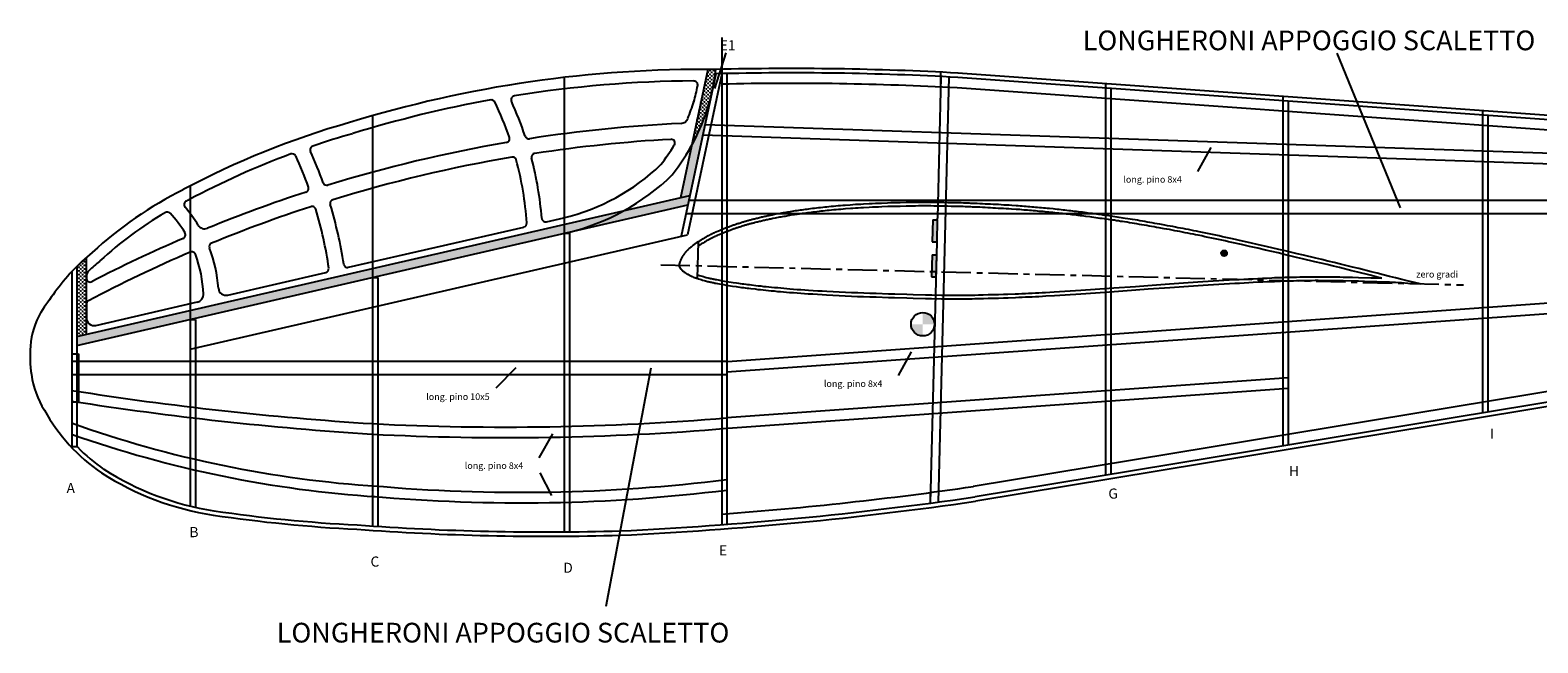
# Model space of a CAD drawing. Units: millimetres. Extents: x 18663 to 37131, y 943 to 10059.
# Drawn here: x 21856 to 23001, y 1295 to 1760 of the extents above; entities that cross this region are included whole.
import ezdxf

# ---------------------------------------------------------------- set-up
doc = ezdxf.new("R2010")
doc.units = ezdxf.units.MM
doc.linetypes.add('CENTRO', pattern=[50.8, 31.75, -6.35, 6.35, -6.35])
doc.layers.add('7', color=7, linetype='Continuous')
doc.dimstyles.new('ISO-25', dxfattribs={"dimtxt": 2.5, "dimasz": 2.5, "dimexe": 1.25, "dimexo": 0.625, "dimtad": 1, "dimtxsty": 'Standard', "dimcen": 2.5, "dimadec": 0, "dimazin": 0, "dimtfac": 1, "dimtmove": 0, "dimatfit": 3, "dimfxl": 0, "dimarcsym": 0})
pattern_1 = [(0, (6763.4689, 1314.9107), (1.397, 1.397), [0.6985, -2.0955]), (90, (6763.8181, 1314.5615), (-1.397, 1.397), [0.6985, -2.0955])]

msp = doc.modelspace()

# ---------------------------------------------------------------- hatches: boundary and pattern name
at = {"linetype": 'Continuous', "ltscale": 0.4}
h = msp.add_hatch(dxfattribs=at)
h.set_pattern_fill('CROSS', color=43, scale=0.22, style=0)
h.set_pattern_definition(pattern_1)
h.paths.add_polyline_path([(22358.4, 1672.3, 0.05239), (22371.3, 1702.7, 0.007355), (22372.8, 1708.7), (22375.2, 1720, 0.012788), (22376.9, 1730.5, 0.001697), (22370.7, 1730.6)])
h = msp.add_hatch(dxfattribs=at)
h.set_pattern_fill('CROSS', color=43, scale=0.22, style=0)
h.set_pattern_definition(pattern_1)
h.paths.add_polyline_path([(22372.8, 1708.7, -0.007355), (22371.3, 1702.7, -0.05239), (22358.4, 1672.3), (22350, 1633.1), (22357.1, 1634.7)])
h.paths.add_polyline_path([(22355.6, 1627.6), (22357.1, 1634.7), (22306.6, 1623.1, -0.06292), (22266.1, 1607), (22266.1, 1607)])
h.paths.add_polyline_path([(22263.9, 1606.5, 0.066194), (22306.6, 1623.1), (21892.1, 1527.6), (21892.1, 1520.8)])
h = msp.add_hatch(color=256, dxfattribs=at)
h.paths.add_polyline_path([(22545, 1616.3), (22541.6, 1616.3), (22541.2, 1599.6), (22544.6, 1599.5)])
h.paths.add_polyline_path([(22540.7, 1576.9), (22544.1, 1576.8), (22544.4, 1589.6), (22541, 1589.7)])
h.paths.add_polyline_path([(22544.1, 1576.8), (22540.7, 1576.9), (22540.6, 1573), (22544, 1572.9)])
msp.add_hatch(color=256, dxfattribs=at).paths.add_polyline_path([(22765, 1590.8, 1), (22760.6, 1590.8, 1)])
h = msp.add_hatch(dxfattribs=at)
h.set_pattern_fill('CROSS', color=43, scale=0.22, style=0)
h.set_pattern_definition(pattern_1)
h.paths.add_polyline_path([(21898.7, 1587.5, 0.014556), (21892.1, 1581.3), (21892.1, 1527.6), (21898.7, 1529.1)])
h = msp.add_hatch(color=256, dxfattribs=at)
h.paths.add_polyline_path([(22534, 1545.8), (22534, 1536.9), (22542.9, 1536.9, 0.414214)])
h.paths.add_polyline_path([(22534, 1536.9), (22525.1, 1536.9, 0.414214), (22534, 1528)])

# ---------------------------------------------------------------- linework, layer by layer
for p, q in [((22381.3, 1754.8), (22381.3, 1384.5)), ((22385.3, 1727.4), (22385.3, 1384.8)), ((22553.7, 1724.8), (22545.7, 1401.7)), ((22545, 1616.3), (22545.1, 1617.6)), ((22261.7, 1606), (22265.7, 1606)), ((22544.6, 1599.5), (22544.4, 1589.6)), ((21909.2, 1585), (21908.8, 1584.7)), ((22544.4, 1589.6), (22539.7, 1400.9)), ((22116.1, 1572.4), (22120.1, 1572.4)), ((21977.7, 1540.6), (21981.7, 1540.6)), ((21887.7, 1514.5), (21892.9, 1514.5)), ((21892.9, 1514.5), (21892.9, 1477.8)), ((21887.7, 1477.8), (21892.9, 1477.8)), ((21892.1, 1443.6), (21887.7, 1443.6)), ((21892.1, 1443.6), (21887.7, 1443.6)), ((21892.1, 1443.6), (21887.7, 1443.6)), ((22539.7, 1409.3), (22539.7, 1400.9))]:
    msp.add_line(p, q, dxfattribs=at)
for p, q in [((22370.7, 1730.6), (22350, 1633.1)), ((22261.7, 1724.5), (22261.7, 1379.1)), ((22376.8, 1727.2), (22350.5, 1603.8)), ((22381.3, 1727.3), (22355.3, 1604.9)), ((22547.8, 1725.1), (22545.1, 1617.6)), ((22547.6, 1717.1), (22547.6, 1728.5)), ((23403.6, 1664.2), (22560.5, 1724.5)), ((23403.6, 1667.5), (22560.7, 1727.8)), ((22673.1, 1422.1), (22673.1, 1719.7)), ((23403.6, 1656.2), (22560, 1716.5)), ((22677.1, 1422.8), (22677.1, 1716.1)), ((22807.7, 1444.4), (22807.7, 1710.1)), ((22811.7, 1445.1), (22811.7, 1706.5)), ((22116.1, 1695.4), (22116.1, 1383.5)), ((22959.4, 1469.6), (22959.4, 1699.3)), ((22963.4, 1470.2), (22963.4, 1695.7)), ((21977.7, 1641.9), (21977.7, 1398.6)), ((21891.7, 1527.5), (22357.1, 1634.7)), ((21891.7, 1520.7), (22355.6, 1627.6)), ((22248.2, 1614.8), (22261.3, 1617.8)), ((22541.6, 1616.3), (22541.2, 1599.6)), ((22545, 1616.3), (22544.6, 1599.5)), ((21977.7, 1518), (22355.3, 1604.9)), ((22097.8, 1580.2), (22231, 1610.8)), ((22265.7, 1606), (22265.7, 1379.1)), ((22363.4, 1599.5), (22362.7, 1571.7)), ((21891.7, 1580.9), (21891.7, 1443.6)), ((21898.7, 1587.5), (21898.7, 1529.1)), ((22541, 1589.7), (22540.6, 1573)), ((22544.4, 1589.6), (22544, 1572.9)), ((23615.4, 1586.4), (22572.3, 1413.5)), ((21887.7, 1576.8), (21887.7, 1443.6)), ((21898.9, 1573.3), (21898.9, 1571.9)), ((22006.2, 1559.1), (22080.7, 1576.2)), ((22120.1, 1572.4), (22120.1, 1383.2)), ((23615.4, 1578.3), (22573.7, 1405.6)), ((23615.4, 1575), (22574.2, 1402.4)), ((21898.9, 1552.2), (21898.9, 1541.7)), ((21906, 1536), (21983.2, 1553.8)), ((21981.7, 1540.6), (21981.7, 1397.7))]:
    msp.add_line(p, q)
at = {"color": 3, "linetype": 'Continuous', "ltscale": 0.4}
for p, q in [((22368.6, 1688.8), (23262.2, 1658.5)), ((22366.9, 1680.8), (23262.2, 1650.4)), ((23262.2, 1570.9), (22385.7, 1508.4)), ((23262.2, 1562.9), (22385.3, 1500.4)), ((22811.7, 1496.1), (22385.3, 1465.8)), ((22811.7, 1488), (22385.9, 1457.7))]:
    msp.add_line(p, q, dxfattribs=at)
at = {"color": 1, "linetype": 'Continuous'}
for p, q in [((23615.4, 1630.9), (22356.3, 1630.9)), ((23615.4, 1620.7), (22354.1, 1620.7)), ((22385.7, 1508.5), (21887.7, 1508.5)), ((22385.7, 1498.3), (21887.7, 1498.3)), ((21892.1, 1443.6), (21887.5, 1443.6))]:
    msp.add_line(p, q, dxfattribs=at)
at = {"color": 5, "linetype": 'CENTRO', "ltscale": 0.7}
msp.add_line((22335, 1582.1), (22944.5, 1566.8), dxfattribs=at)
for points in [[(22541.6, 1616.3), (22545, 1616.3)], [(22541.2, 1599.6), (22544.6, 1599.5)], [(22541.2, 1599.6), (22544.6, 1599.5)], [(22541, 1589.7), (22544.4, 1589.6)], [(22540.6, 1573), (22544, 1572.9)]]:
    msp.add_lwpolyline(points)
msp.add_circle((22762.8, 1590.8), 2.2)
at = {"linetype": 'Continuous', "ltscale": 0.4}
msp.add_circle((22534, 1536.9), 8.9, dxfattribs=at)
for centre, radius, start, end in [((22366.4, 823.6), 907, 89.3369, 107.1727), ((22169.8, 1757.8), 208.9, 344.7288, 352.5097), ((22434.6, -551.9), 2283.2, 86.8325, 91.4476), ((22366.4, 823.6), 898.3, 90.3963, 99.135), ((22169.8, 1757.8), 197.3, 344.7288, 348.4736), ((22360.2, 1718.9), 2.91, 348.4736, 90.3963), ((22366.4, 823.6), 903.7, 89.3345, 89.3637), ((22434.6, -551.9), 2279.9, 86.8332, 91.4476), ((22434.6, -551.9), 2271.9, 86.8332, 91.3438), ((22366.4, 823.6), 898.3, 100.2937, 107.1727), ((22206.4, 1704.5), 2.91, 25.5727, 100.2937), ((22224.3, 1707.6), 2.91, 99.135, 204.5161), ((21980.1, 1596.3), 265.4, 18.3589, 24.5161), ((22220, 1749.2), 146.6, 337.5392, 342.9426), ((21980.1, 1596.3), 253.8, 18.995, 25.5727), ((22220, 1749.2), 158.2, 321.4444, 342.9426), ((22275.5, 1071.1), 643.9, 105.9446, 118.0765), ((22402.1, 605.2), 1085.6, 92.7282, 98.8406), ((22350.1, 1695.4), 5.82, 272.7282, 337.5392), ((22071.7, 1669.5), 2.91, 108.808, 204.1585), ((22275.5, 1071.1), 635.1, 105.9446, 108.808), ((22402.1, 605.2), 1085.6, 99.7723, 107.1355), ((22217.3, 1677.9), 2.91, 279.7723, 18.995), ((22234.8, 1680.8), 2.91, 198.3589, 278.8406), ((22402.1, 605.2), 1073.9, 93.1695, 98.7153), ((22220, 1749.2), 146.6, 321.7366, 328.742), ((22342.9, 1674.6), 2.91, 328.742, 93.1695), ((22275.5, 1071.1), 635.1, 110.396, 118.0765), ((22055.1, 1663.6), 2.91, 24.4109, 110.396), ((21767.4, 1533), 319, 19.8015, 24.4109), ((21767.4, 1533), 330.6, 19.6859, 24.1585), ((22402.1, 605.2), 1073.9, 99.6541, 107.1184), ((22222.5, 1661.1), 2.91, 14.9731, 99.6541), ((21980.1, 1596.3), 253.8, 3.9849, 14.9731), ((22239.8, 1663.9), 2.91, 98.7153, 194.5952), ((21980.1, 1596.3), 265.4, 4.574, 14.5952), ((22222.8, 1775.4), 162.3, 283.6723, 313.8188), ((22222.8, 1775.4), 173.9, 283.6723, 314.0838), ((22106, 1371.5), 299.1, 116.522, 132.6739), ((22402.1, 605.2), 1085.6, 108.0554, 112.2572), ((22064.7, 1640.1), 2.91, 288.0554, 19.8015), ((22081.4, 1645.4), 2.91, 199.6859, 287.1355), ((21976, 1627.9), 2.91, 116.8846, 220.2685), ((21976, 1627.9), 2.91, 116.8846, 220.2685), ((21891.4, 1556.2), 108, 31.2586, 40.2685), ((22106, 1371.5), 290.4, 116.522, 116.8846), ((22402.1, 605.2), 1073.9, 108.0528, 112.3394), ((22070.2, 1623.5), 2.91, 16.6351, 108.0528), ((22086.8, 1628.8), 2.91, 107.1184, 196.6849), ((21767.4, 1533), 330.6, 8.6157, 16.6849), ((22106, 1371.5), 290.4, 120.4527, 132.6739), ((21960.3, 1619.3), 2.91, 42.4751, 120.4527), ((21891.4, 1556.2), 96.4, 31.315, 42.4751), ((21767.4, 1533), 319, 8.3746, 16.6351), ((22247.6, 1617.6), 2.91, 184.574, 282.9687), ((21971.2, 1604.8), 2.91, 293.3172, 31.315), ((21988.7, 1615.3), 5.82, 211.2586, 292.2572), ((22230.4, 1613.7), 2.91, 282.9687, 3.9849), ((22001.5, 1471.1), 155.3, 129.2197, 144.5386), ((22402.1, 605.2), 1073.9, 113.2743, 117.8456), ((22402.1, 605.2), 1085.6, 113.3172, 117.3611), ((21978.9, 1589.1), 2.91, 20.583, 113.2743), ((21995, 1595.9), 2.91, 112.3394, 200.9332), ((21891.4, 1556.2), 108, 4.2972, 20.9332), ((22001.5, 1471.1), 146.6, 129.2197, 133.4212), ((21891.4, 1556.2), 96.4, 2.043, 20.583), ((22097.1, 1583), 2.91, 188.6157, 282.9687), ((21904.7, 1573.3), 5.82, 133.4212, 180), ((21901.8, 1571.9), 2.91, 180, 297.3611), ((22080, 1579.1), 2.91, 282.9687, 8.3746), ((21981.9, 1559.4), 5.82, 282.9687, 2.043), ((22004.9, 1564.7), 5.82, 184.2972, 282.9687), ((21914.9, 1516.5), 58.6, 149.8142, 176.2762), ((21901.8, 1552.2), 2.91, 117.8456, 180), ((21904.7, 1541.7), 5.82, 180, 282.9687), ((21924.5, 1507.8), 68, 187.8114, 212.1613), ((21992.3, 1541.8), 143.7, 209.2547, 235.2057), ((21992.3, 1541.8), 140.4, 224.4043, 235.2057), ((22029, 1609.5), 220.3, 237.4218, 261.1663), ((22029, 1609.5), 217, 237.4218, 261.1663), ((22248.6, 3345.3), 1969.6, 265.7962, 271.6233), ((22248.6, 3345.3), 1966.3, 265.7962, 271.6233)]:
    msp.add_arc(centre, radius, start, end)
for centre, radius, start, end in [((22156.9, 1353.5), 350.2, 143.6254, 146.6757), ((21946.5, 1512.3), 90.4, 174.9465, 188.7474), ((22173.4, 4161.5), 2776.8, 274.2929, 278.2627), ((22173.4, 4161.5), 2784.8, 272.6925, 278.2627), ((22173.4, 4161.5), 2788.1, 272.6919, 278.2634), ((22162.8, 2528.7), 1149.2, 261.613, 267.0792), ((22162.8, 2528.7), 1145.9, 261.613, 267.0792)]:
    msp.add_arc(centre, radius, start, end, dxfattribs=at)
at = {"color": 3, "linetype": 'Continuous', "ltscale": 0.4}
for centre, radius, start, end in [((22273.7, 3932.9), 2476.6, 261.0325, 266.3522), ((22273.7, 3932.9), 2484.6, 261.0616, 266.3522), ((22218, 3435.2), 1976.5, 267.0444, 274.8543), ((22174.7, 2263.6), 851.6, 250.3021, 266.3255), ((22218, 3435.2), 1984.5, 267.0444, 274.8346), ((22174.7, 2263.6), 859.6, 250.4929, 266.3255), ((22228.5, 2668.1), 1267, 264.8791, 277.1089), ((22228.5, 2668.1), 1259, 264.8791, 277.1543)]:
    msp.add_arc(centre, radius, start, end, dxfattribs=at)
at = {"layer": '7', "linetype": 'Continuous'}
for points in [[(22911.7, 1567.6), (22907.5, 1568.6), (22901.8, 1569.9), (22897.7, 1570.9), (22893, 1572.1), (22888.4, 1573.3), (22883.7, 1574.5), (22879.1, 1575.7), (22874.4, 1576.8), (22865.1, 1579.2), (22860.4, 1580.3), (22851.1, 1582.6), (22846.4, 1583.7), (22841.7, 1584.9), (22837.1, 1586), (22832.4, 1587.1), (22823.1, 1589.3), (22818.4, 1590.4), (22809.1, 1592.6), (22804.4, 1593.7), (22794.8, 1596), (22788.9, 1597.3), (22782.6, 1598.7), (22776.7, 1600.1), (22769.2, 1601.7), (22766.7, 1602.3), (22764.1, 1602.9), (22761.6, 1603.4), (22759.1, 1604), (22756.5, 1604.5), (22754, 1605.1), (22751.4, 1605.6), (22748.9, 1606.1), (22746.3, 1606.7), (22743.8, 1607.2), (22741.8, 1607.6), (22739.8, 1608), (22737.8, 1608.4), (22735.8, 1608.8), (22733.8, 1609.2), (22731.8, 1609.6), (22729.8, 1610), (22727.8, 1610.3), (22725.8, 1610.7), (22723.8, 1611.1), (22721.8, 1611.5), (22719.8, 1611.8), (22717.8, 1612.2), (22713.9, 1612.9), (22712, 1613.3), (22710.1, 1613.6), (22708.3, 1613.9), (22706.4, 1614.2), (22704.5, 1614.6), (22702.7, 1614.9), (22700.8, 1615.2), (22698.9, 1615.5), (22697.1, 1615.9), (22695.2, 1616.2), (22693.3, 1616.5), (22691.5, 1616.8), (22689.6, 1617.1), (22687.7, 1617.4), (22686.2, 1617.6), (22684.6, 1617.9), (22683, 1618.1), (22681.5, 1618.3), (22679.9, 1618.6), (22678.4, 1618.8), (22676.8, 1619), (22675.3, 1619.3), (22673.7, 1619.5), (22672.1, 1619.7), (22670.6, 1619.9), (22669, 1620.2), (22667.5, 1620.4), (22665.9, 1620.6), (22664.3, 1620.8), (22662.8, 1621), (22661.2, 1621.2), (22658.2, 1621.6), (22656.7, 1621.8), (22655.2, 1622), (22653.8, 1622.2), (22652.3, 1622.3), (22650.8, 1622.5), (22649.3, 1622.7), (22647.9, 1622.9), (22646.4, 1623), (22644.9, 1623.2), (22643.4, 1623.4), (22641.9, 1623.5), (22640.5, 1623.7), (22639, 1623.9), (22637.5, 1624), (22636, 1624.2), (22634.5, 1624.3), (22633.1, 1624.5), (22630.1, 1624.8), (22628.6, 1624.9), (22627.2, 1625.1), (22625.7, 1625.2), (22624.2, 1625.3), (22622.7, 1625.5), (22621.2, 1625.6), (22619.8, 1625.7), (22618.3, 1625.9), (22616.8, 1626), (22615.3, 1626.1), (22613.9, 1626.2), (22612.4, 1626.4), (22610.9, 1626.5), (22609.4, 1626.6), (22607.9, 1626.7), (22606.5, 1626.8), (22605, 1626.9), (22601.5, 1627.2), (22599.5, 1627.3), (22597.5, 1627.4), (22595.5, 1627.5), (22593.5, 1627.7), (22591.4, 1627.8), (22589.4, 1627.9), (22587.4, 1628), (22585.4, 1628.1), (22583.4, 1628.2), (22581.4, 1628.3), (22579.4, 1628.4), (22577.4, 1628.5), (22575.4, 1628.6), (22573.5, 1628.7), (22571.9, 1628.8), (22570.6, 1628.8), (22569.4, 1628.9), (22568.3, 1628.9), (22567.3, 1629), (22566.1, 1629), (22564.8, 1629), (22563.2, 1629.1), (22561.3, 1629.1), (22558.5, 1629.2), (22555.7, 1629.3), (22552.9, 1629.3), (22550.1, 1629.4), (22544.9, 1629.5), (22542.6, 1629.5), (22540.2, 1629.5), (22537.9, 1629.5), (22535.5, 1629.5), (22530.8, 1629.5), (22528.5, 1629.5), (22526.1, 1629.5), (22523.8, 1629.4), (22521.4, 1629.4), (22516.7, 1629.3), (22514.4, 1629.2), (22512, 1629.2), (22509.7, 1629.1), (22507.3, 1629), (22502.7, 1628.8), (22500.3, 1628.7), (22498, 1628.6), (22495.6, 1628.5), (22493.3, 1628.4), (22488.9, 1628.2), (22486.9, 1628), (22484.9, 1627.9), (22482.9, 1627.8), (22480.8, 1627.7), (22478.8, 1627.5), (22475, 1627.2), (22473.3, 1627.1), (22471.5, 1627), (22469.8, 1626.8), (22468, 1626.7), (22466.2, 1626.5), (22464.5, 1626.3), (22462.7, 1626.2), (22461.1, 1626), (22459.6, 1625.8), (22458, 1625.7), (22456.4, 1625.5), (22454.9, 1625.3), (22453.3, 1625.1), (22451.7, 1625), (22450.2, 1624.8), (22447.3, 1624.4), (22446, 1624.2), (22444.7, 1624.1), (22443.4, 1623.9), (22442.2, 1623.7), (22440.9, 1623.5), (22439.6, 1623.3), (22438.3, 1623.1), (22437, 1623), (22435.7, 1622.8), (22433.4, 1622.4), (22432.3, 1622.2), (22431.2, 1622), (22430.1, 1621.8), (22429, 1621.6), (22427.9, 1621.5), (22426.8, 1621.3), (22425.7, 1621.1), (22424.7, 1620.9), (22423.6, 1620.7), (22422.5, 1620.5), (22421.4, 1620.2), (22419.5, 1619.9), (22418.7, 1619.7), (22418, 1619.5), (22417.2, 1619.4), (22416.4, 1619.2), (22415.6, 1619), (22414.8, 1618.9), (22414, 1618.7), (22413.2, 1618.5), (22412.4, 1618.3), (22411.6, 1618.2), (22410.9, 1618), (22410.1, 1617.8), (22409.3, 1617.6), (22408.5, 1617.4), (22407.7, 1617.2), (22406.9, 1617), (22406.2, 1616.8), (22405.6, 1616.7), (22405, 1616.5), (22404.4, 1616.4), (22403.8, 1616.2), (22403.2, 1616), (22402.6, 1615.9), (22402, 1615.7), (22401.4, 1615.6), (22400.8, 1615.4), (22400.2, 1615.2), (22399.6, 1615.1), (22399, 1614.9), (22398.4, 1614.7), (22397.8, 1614.5), (22397.3, 1614.4), (22396.7, 1614.2), (22396.1, 1614), (22395.5, 1613.8), (22394.9, 1613.6), (22394.3, 1613.5), (22393.7, 1613.3), (22393.1, 1613.1), (22392.6, 1612.9), (22392, 1612.7), (22391.4, 1612.5), (22390.8, 1612.3), (22390.2, 1612.1), (22389.6, 1611.9), (22389, 1611.7), (22388.4, 1611.4), (22387.8, 1611.2), (22387.2, 1611), (22386.6, 1610.8), (22386, 1610.6), (22385.4, 1610.3), (22384.8, 1610.1), (22384.2, 1609.9), (22383.6, 1609.6), (22383, 1609.4), (22382.4, 1609.2), (22381.9, 1608.9), (22381.3, 1608.7), (22380.7, 1608.4), (22380.1, 1608.2), (22379.5, 1608), (22378.9, 1607.7), (22378.3, 1607.5), (22377.4, 1607.1), (22377, 1606.9), (22376.6, 1606.8), (22376.3, 1606.6), (22376, 1606.5), (22375.7, 1606.4), (22375.4, 1606.2), (22375.2, 1606.1), (22374.9, 1606), (22374.7, 1605.9), (22374.5, 1605.8), (22374.3, 1605.7), (22374, 1605.6), (22373.8, 1605.5), (22373.6, 1605.4), (22373.4, 1605.2), (22373.1, 1605.1), (22372.9, 1605), (22372.6, 1604.9), (22372.3, 1604.7), (22372.1, 1604.5), (22371.7, 1604.4), (22371.4, 1604.2), (22371, 1604), (22370.6, 1603.8), (22370.1, 1603.5), (22369.5, 1603.2), (22369, 1602.9), (22368.4, 1602.6), (22367.9, 1602.2), (22367.3, 1601.9), (22366.8, 1601.6), (22366.2, 1601.3), (22365.7, 1600.9), (22365.1, 1600.6), (22364.6, 1600.3), (22364, 1599.9), (22363.5, 1599.6), (22363.1, 1599.4), (22362.8, 1599.2), (22362.5, 1599), (22362.3, 1598.8), (22362.1, 1598.7), (22361.9, 1598.5), (22361.7, 1598.4), (22361.5, 1598.3), (22361.3, 1598.1), (22361, 1597.9), (22360.8, 1597.8), (22360.5, 1597.6), (22360.3, 1597.3), (22359.9, 1597.1), (22359.5, 1596.7), (22359, 1596.4), (22358.6, 1596), (22358.1, 1595.6), (22357.6, 1595.2), (22357.2, 1594.8), (22356.7, 1594.5), (22356.3, 1594.1), (22356.1, 1593.9), (22355.9, 1593.7), (22355.6, 1593.5), (22355.5, 1593.3), (22355.3, 1593.1), (22355.1, 1593), (22354.9, 1592.8), (22354.8, 1592.6), (22354.6, 1592.4), (22354.4, 1592.2), (22353.9, 1591.7), (22353.7, 1591.4), (22353.5, 1591.1), (22353.3, 1590.8), (22353, 1590.6), (22352.8, 1590.3), (22352.6, 1590), (22352.4, 1589.7), (22352.2, 1589.4), (22351.9, 1589), (22351.8, 1588.8), (22351.6, 1588.6), (22351.5, 1588.5), (22351.4, 1588.3), (22351.3, 1588.2), (22351.3, 1588), (22351.2, 1587.9), (22351.1, 1587.7), (22351, 1587.6), (22350.9, 1587.4), (22350.8, 1587.2), (22350.7, 1587.1), (22350.7, 1586.9), (22350.6, 1586.7), (22350.5, 1586.4), (22350.4, 1586.3), (22350.3, 1586.2), (22350.3, 1586), (22350.2, 1585.9), (22350.2, 1585.8), (22350.1, 1585.6), (22350.1, 1585.5), (22350, 1585.3), (22349.9, 1585.2), (22349.9, 1585), (22349.8, 1584.8), (22349.7, 1584.7), (22349.7, 1584.5), (22349.6, 1584.3), (22349.6, 1584.2), (22349.5, 1584), (22349.4, 1583.8), (22349.4, 1583.7), (22349.3, 1583.5), (22349.3, 1583.4), (22349.2, 1583.2), (22349.2, 1583), (22349.2, 1582.9), (22349.1, 1582.7), (22349.1, 1582.6), (22349.1, 1582.4), (22349, 1582.3), (22349, 1582.1), (22349, 1582), (22349, 1581.9), (22349, 1581.7), (22349, 1581.7), (22349, 1581.6), (22349, 1581.5), (22349, 1581.5), (22349, 1581.4), (22349, 1581.3), (22349, 1581.3), (22349, 1581.2), (22349, 1581.1), (22349, 1581.1), (22349, 1581), (22349.1, 1581), (22349.1, 1580.9), (22349.1, 1580.8), (22349.1, 1580.8), (22349.1, 1580.7), (22349.2, 1580.7), (22349.2, 1580.6), (22349.2, 1580.6), (22349.2, 1580.5), (22349.2, 1580.5), (22349.3, 1580.4), (22349.3, 1580.4), (22349.3, 1580.3), (22349.4, 1580.3), (22349.4, 1580.2), (22349.4, 1580.2), (22349.4, 1580.1), (22349.5, 1580.1), (22349.5, 1580), (22349.5, 1580), (22349.6, 1579.9), (22349.6, 1579.9), (22349.6, 1579.8), (22349.7, 1579.8), (22349.7, 1579.7), (22349.8, 1579.7), (22349.8, 1579.6), (22349.8, 1579.6), (22349.9, 1579.5), (22349.9, 1579.5), (22349.9, 1579.4), (22350, 1579.4), (22350, 1579.3), (22350.1, 1579.2), (22350.1, 1579.2), (22350.1, 1579.1), (22350.2, 1579.1), (22350.2, 1579), (22350.3, 1579), (22350.4, 1578.8), (22350.5, 1578.7), (22350.5, 1578.6), (22350.6, 1578.5), (22350.7, 1578.4), (22350.8, 1578.3), (22350.8, 1578.3), (22350.9, 1578.2), (22351, 1578.1), (22351, 1578.1), (22351.1, 1578), (22351.2, 1577.9), (22351.3, 1577.9), (22351.4, 1577.8), (22351.5, 1577.7), (22351.6, 1577.6), (22352.1, 1577.2), (22352.5, 1576.9), (22352.9, 1576.6), (22353.4, 1576.3), (22354.1, 1575.8), (22354.3, 1575.6), (22354.6, 1575.4), (22354.9, 1575.2), (22355.2, 1575), (22355.5, 1574.9), (22356.3, 1574.5), (22356.8, 1574.2), (22357.3, 1573.9), (22357.8, 1573.7), (22358.4, 1573.4), (22358.9, 1573.2), (22359.7, 1572.8), (22360.1, 1572.6), (22360.5, 1572.5), (22360.8, 1572.4), (22361.2, 1572.2), (22361.6, 1572.1), (22362, 1571.9), (22362.4, 1571.8), (22363.6, 1571.4), (22364.6, 1571.1), (22365.7, 1570.8), (22366.8, 1570.5), (22367.9, 1570.2), (22368.9, 1569.9), (22370.4, 1569.5), (22371.1, 1569.3), (22371.7, 1569.2), (22372.3, 1569), (22373, 1568.9), (22373.6, 1568.8), (22374.2, 1568.6), (22374.9, 1568.5), (22375.5, 1568.4), (22376.1, 1568.2), (22376.8, 1568.1), (22378.1, 1567.9), (22379.6, 1567.6), (22381.2, 1567.3), (22382.9, 1567), (22384.7, 1566.7), (22386.4, 1566.4), (22388, 1566.2), (22389.5, 1565.9), (22392.2, 1565.5), (22393.6, 1565.3), (22395, 1565.1), (22396.4, 1564.9), (22397.8, 1564.8), (22399.2, 1564.6), (22400.6, 1564.4), (22402, 1564.2), (22403.4, 1564.1), (22406.8, 1563.7), (22408.8, 1563.4), (22410.8, 1563.2), (22412.9, 1563), (22414.9, 1562.8), (22416.9, 1562.6), (22418.9, 1562.4), (22421.2, 1562.2), (22423.6, 1561.9), (22425.9, 1561.7), (22428.2, 1561.5), (22430.6, 1561.3), (22432.9, 1561.1), (22435.7, 1560.9), (22438.5, 1560.7), (22441.3, 1560.5), (22444.2, 1560.3), (22447, 1560.1), (22450.5, 1559.9), (22454, 1559.7), (22457.5, 1559.4), (22461, 1559.3), (22465.7, 1559), (22470.4, 1558.8), (22475.1, 1558.5), (22479.8, 1558.3), (22484.5, 1558.1), (22489.1, 1558), (22493.8, 1557.8), (22498.5, 1557.6), (22507.9, 1557.3), (22512.6, 1557.2), (22522, 1556.9), (22526.7, 1556.8), (22536, 1556.5), (22540.7, 1556.4), (22548.2, 1556.3), (22551, 1556.3), (22553.9, 1556.3), (22556.7, 1556.2), (22561.5, 1556.2), (22563.5, 1556.2), (22565.5, 1556.3), (22567.5, 1556.3), (22569.5, 1556.3), (22571.6, 1556.3), (22573.6, 1556.4), (22576.5, 1556.4), (22580, 1556.5), (22583.7, 1556.6), (22587.7, 1556.7), (22591.6, 1556.8), (22595.4, 1556.9), (22598.8, 1557), (22604.3, 1557.2), (22606.9, 1557.4), (22609.4, 1557.5), (22612, 1557.6), (22614.6, 1557.7), (22617.1, 1557.8), (22619.7, 1558), (22622.2, 1558.1), (22624.8, 1558.2), (22627.4, 1558.4), (22634, 1558.8), (22638, 1559), (22642, 1559.2), (22646, 1559.5), (22650.1, 1559.8), (22654.1, 1560), (22665.2, 1560.8), (22672.2, 1561.3), (22679.3, 1561.8), (22695.7, 1563), (22705.1, 1563.7), (22721.6, 1564.8), (22728.6, 1565.3), (22735.7, 1565.8), (22746.8, 1566.5), (22750.8, 1566.8), (22754.8, 1567.1), (22758.9, 1567.3), (22762.9, 1567.6), (22766.9, 1567.8), (22770.9, 1568), (22774.5, 1568.2), (22778, 1568.4), (22781.5, 1568.6), (22785, 1568.8), (22788.6, 1569), (22792.1, 1569.1), (22795.6, 1569.3), (22799.1, 1569.4), (22801.2, 1569.5), (22802.9, 1569.6), (22804.3, 1569.7), (22805.6, 1569.7), (22806.8, 1569.8), (22808, 1569.8), (22809.4, 1569.8), (22811.1, 1569.9), (22815.6, 1570), (22817.9, 1570.1), (22820.3, 1570.1), (22822.6, 1570.2), (22825, 1570.2), (22829.6, 1570.2), (22832, 1570.3), (22834.3, 1570.3), (22836.7, 1570.2), (22839, 1570.2), (22843.7, 1570.2), (22846.1, 1570.2), (22848.4, 1570.2), (22850.8, 1570.1), (22853.1, 1570.1), (22860.1, 1569.9), (22864.8, 1569.8), (22874.2, 1569.5), (22878.9, 1569.3), (22885.9, 1569.1), (22888.3, 1569), (22890.6, 1568.9), (22893, 1568.8), (22895.3, 1568.6), (22897.6, 1568.5), (22902.3, 1568.2), (22907, 1567.9), (22911.7, 1567.6), (22911.7, 1567.6)], [(22882.5, 1572), (22878.4, 1573), (22873.7, 1574.2), (22864.4, 1576.5), (22859.7, 1577.6), (22850.4, 1579.9), (22845.8, 1581.1), (22841.1, 1582.2), (22836.4, 1583.3), (22831.8, 1584.4), (22822.4, 1586.6), (22817.8, 1587.7), (22808.5, 1590), (22803.8, 1591.1), (22794.2, 1593.3), (22788.3, 1594.6), (22782, 1596.1), (22776.1, 1597.4), (22768.6, 1599), (22766.1, 1599.6), (22763.5, 1600.2), (22761, 1600.7), (22758.5, 1601.3), (22755.9, 1601.8), (22753.4, 1602.4), (22750.8, 1602.9), (22748.3, 1603.4), (22745.8, 1604), (22743.2, 1604.5), (22741.2, 1604.9), (22739.2, 1605.3), (22737.2, 1605.7), (22735.2, 1606.1), (22733.2, 1606.5), (22731.2, 1606.9), (22729.3, 1607.3), (22727.3, 1607.6), (22725.3, 1608), (22723.3, 1608.4), (22721.3, 1608.8), (22719.3, 1609.1), (22717.3, 1609.5), (22713.4, 1610.2), (22711.5, 1610.5), (22709.7, 1610.9), (22707.8, 1611.2), (22705.9, 1611.5), (22704.1, 1611.9), (22702.2, 1612.2), (22700.3, 1612.5), (22698.5, 1612.8), (22696.6, 1613.1), (22694.8, 1613.4), (22692.9, 1613.8), (22691, 1614.1), (22689.2, 1614.4), (22687.3, 1614.7), (22685.7, 1614.9), (22684.2, 1615.1), (22682.6, 1615.4), (22681.1, 1615.6), (22679.5, 1615.9), (22678, 1616.1), (22676.4, 1616.3), (22674.9, 1616.5), (22673.3, 1616.8), (22671.8, 1617), (22670.2, 1617.2), (22668.6, 1617.4), (22667.1, 1617.6), (22665.5, 1617.9), (22664, 1618.1), (22662.4, 1618.3), (22660.9, 1618.5), (22657.8, 1618.9), (22656.4, 1619.1), (22654.9, 1619.2), (22653.4, 1619.4), (22651.9, 1619.6), (22650.5, 1619.8), (22649, 1620), (22647.5, 1620.1), (22646.1, 1620.3), (22644.6, 1620.5), (22643.1, 1620.6), (22641.6, 1620.8), (22640.2, 1621), (22638.7, 1621.1), (22637.2, 1621.3), (22635.7, 1621.4), (22634.3, 1621.6), (22632.8, 1621.8), (22629.8, 1622), (22628.4, 1622.2), (22626.9, 1622.3), (22625.4, 1622.5), (22623.9, 1622.6), (22622.5, 1622.7), (22621, 1622.9), (22619.5, 1623), (22618.1, 1623.1), (22616.6, 1623.3), (22615.1, 1623.4), (22613.6, 1623.5), (22612.2, 1623.6), (22610.7, 1623.7), (22609.2, 1623.8), (22607.7, 1624), (22606.3, 1624.1), (22604.8, 1624.2), (22601.3, 1624.4), (22599.3, 1624.5), (22597.3, 1624.7), (22595.3, 1624.8), (22593.3, 1624.9), (22591.3, 1625), (22589.3, 1625.1), (22587.3, 1625.2), (22585.3, 1625.4), (22583.3, 1625.5), (22581.3, 1625.6), (22579.3, 1625.7), (22577.3, 1625.8), (22575.2, 1625.9), (22573.3, 1626), (22571.8, 1626), (22570.5, 1626.1), (22569.3, 1626.1), (22568.3, 1626.2), (22567.2, 1626.2), (22566.1, 1626.2), (22564.7, 1626.3), (22563.2, 1626.3), (22561.2, 1626.4), (22558.4, 1626.4), (22555.6, 1626.5), (22552.8, 1626.6), (22550, 1626.6), (22544.9, 1626.7), (22542.5, 1626.7), (22540.2, 1626.8), (22537.9, 1626.8), (22535.5, 1626.8), (22530.8, 1626.8), (22528.5, 1626.7), (22526.2, 1626.7), (22523.8, 1626.7), (22521.5, 1626.6), (22516.8, 1626.5), (22514.5, 1626.5), (22512.1, 1626.4), (22509.8, 1626.3), (22507.4, 1626.3), (22502.8, 1626.1), (22500.4, 1626), (22498.1, 1625.9), (22495.7, 1625.8), (22493.4, 1625.6), (22489, 1625.4), (22487, 1625.3), (22485, 1625.2), (22483, 1625.1), (22481, 1624.9), (22479, 1624.8), (22475.3, 1624.5), (22473.5, 1624.4), (22471.7, 1624.2), (22470, 1624.1), (22468.2, 1623.9), (22466.5, 1623.8), (22464.7, 1623.6), (22463, 1623.4), (22461.4, 1623.3), (22459.9, 1623.1), (22458.3, 1622.9), (22456.7, 1622.8), (22455.2, 1622.6), (22453.6, 1622.4), (22452, 1622.2), (22450.5, 1622), (22447.7, 1621.7), (22446.4, 1621.5), (22445.1, 1621.3), (22443.8, 1621.2), (22442.5, 1621), (22441.3, 1620.8), (22440, 1620.6), (22438.7, 1620.4), (22437.4, 1620.2), (22436.2, 1620), (22433.8, 1619.7), (22432.7, 1619.5), (22431.6, 1619.3), (22430.6, 1619.1), (22429.5, 1618.9), (22428.4, 1618.7), (22427.3, 1618.6), (22426.2, 1618.4), (22425.2, 1618.2), (22424.1, 1618), (22423, 1617.8), (22421.9, 1617.5), (22420.1, 1617.2), (22419.3, 1617), (22418.5, 1616.8), (22417.7, 1616.7), (22417, 1616.5), (22416.2, 1616.3), (22415.4, 1616.2), (22414.6, 1616), (22413.8, 1615.8), (22413, 1615.7), (22412.3, 1615.5), (22411.5, 1615.3), (22410.7, 1615.1), (22409.9, 1614.9), (22409.2, 1614.7), (22408.4, 1614.5), (22407.6, 1614.4), (22406.8, 1614.2), (22406.3, 1614), (22405.7, 1613.8), (22405.1, 1613.7), (22404.5, 1613.5), (22403.9, 1613.4), (22403.3, 1613.2), (22402.7, 1613.1), (22402.1, 1612.9), (22401.6, 1612.7), (22401, 1612.6), (22400.4, 1612.4), (22399.8, 1612.2), (22399.2, 1612.1), (22398.6, 1611.9), (22398, 1611.7), (22397.5, 1611.6), (22396.9, 1611.4), (22396.3, 1611.2), (22395.7, 1611), (22395.1, 1610.8), (22394.6, 1610.7), (22394, 1610.5), (22393.4, 1610.3), (22392.9, 1610.1), (22392.3, 1609.9), (22391.7, 1609.7), (22391.1, 1609.5), (22390.5, 1609.3), (22389.9, 1609.1), (22389.4, 1608.9), (22388.8, 1608.6), (22388.2, 1608.4), (22387.6, 1608.2), (22387, 1608), (22386.4, 1607.8), (22385.8, 1607.5), (22385.2, 1607.3), (22384.6, 1607.1), (22384.1, 1606.8), (22383.5, 1606.6), (22382.9, 1606.4), (22382.3, 1606.1), (22381.7, 1605.9), (22381.1, 1605.7), (22380.6, 1605.4), (22380, 1605.2), (22379.4, 1604.9), (22378.4, 1604.5), (22378, 1604.4), (22377.7, 1604.2), (22377.4, 1604.1), (22377.1, 1604), (22376.8, 1603.8), (22376.6, 1603.7), (22376.3, 1603.6), (22376.1, 1603.5), (22375.9, 1603.4), (22375.7, 1603.3), (22375.5, 1603.2), (22375.3, 1603.1), (22375.1, 1603), (22374.9, 1602.9), (22374.6, 1602.8), (22374.4, 1602.7), (22374.2, 1602.6), (22373.9, 1602.4), (22373.6, 1602.3), (22373.4, 1602.1), (22373, 1602), (22372.7, 1601.8), (22372.3, 1601.6), (22371.9, 1601.4), (22371.4, 1601.1), (22370.9, 1600.8), (22370.3, 1600.5), (22369.8, 1600.2), (22369.3, 1599.9), (22368.7, 1599.5), (22368.2, 1599.2), (22367.6, 1598.9), (22367.1, 1598.6), (22366.5, 1598.2), (22366, 1597.9), (22365.5, 1597.6), (22365, 1597.3), (22364.6, 1597), (22364.3, 1596.8), (22364, 1596.7), (22363.8, 1596.5), (22363.6, 1596.4), (22363.4, 1596.3), (22363.3, 1596.2)], [(22362.8, 1574.6), (22362.9, 1574.5), (22363.2, 1574.4), (22364.5, 1574), (22365.4, 1573.8), (22366.5, 1573.4), (22367.6, 1573.1), (22368.7, 1572.8), (22369.6, 1572.5), (22371.1, 1572.2), (22371.7, 1572), (22372.3, 1571.9), (22372.9, 1571.7), (22373.6, 1571.6), (22374.2, 1571.4), (22374.8, 1571.3), (22375.4, 1571.2), (22376, 1571.1), (22376.7, 1570.9), (22377.3, 1570.8), (22378.6, 1570.6), (22380, 1570.3), (22381.7, 1570), (22383.4, 1569.7), (22385.1, 1569.4), (22386.8, 1569.2), (22388.5, 1568.9), (22389.9, 1568.7), (22392.6, 1568.3), (22394, 1568.1), (22395.4, 1567.9), (22396.8, 1567.7), (22398.2, 1567.5), (22399.6, 1567.3), (22401, 1567.1), (22402.4, 1567), (22403.8, 1566.8), (22407.2, 1566.4), (22409.1, 1566.2), (22411.1, 1566), (22413.1, 1565.7), (22415.1, 1565.5), (22417.1, 1565.3), (22419.1, 1565.1), (22421.5, 1564.9), (22423.8, 1564.7), (22426.1, 1564.5), (22428.5, 1564.3), (22430.8, 1564.1), (22433.1, 1563.9), (22435.9, 1563.6), (22438.7, 1563.4), (22441.5, 1563.2), (22444.3, 1563), (22447.2, 1562.8), (22450.7, 1562.6), (22454.2, 1562.4), (22457.7, 1562.2), (22461.2, 1562), (22465.9, 1561.7), (22470.5, 1561.5), (22475.2, 1561.3), (22479.9, 1561.1), (22484.6, 1560.9), (22489.3, 1560.7), (22493.9, 1560.5), (22498.6, 1560.4), (22508, 1560.1), (22512.7, 1559.9), (22522, 1559.7), (22526.7, 1559.5), (22536.1, 1559.3), (22540.8, 1559.2), (22548.3, 1559.1), (22551.1, 1559), (22553.9, 1559), (22556.7, 1559), (22561.5, 1559), (22563.5, 1559), (22565.5, 1559), (22567.5, 1559), (22569.5, 1559), (22571.5, 1559.1), (22573.5, 1559.1), (22576.4, 1559.2), (22579.9, 1559.3), (22583.7, 1559.4), (22587.6, 1559.5), (22591.5, 1559.6), (22595.3, 1559.7), (22598.7, 1559.8), (22604.2, 1560), (22606.7, 1560.1), (22609.3, 1560.2), (22611.9, 1560.3), (22614.4, 1560.5), (22617, 1560.6), (22619.5, 1560.7), (22622.1, 1560.8), (22624.7, 1561), (22627.2, 1561.1), (22633.8, 1561.5), (22637.8, 1561.7), (22641.8, 1562), (22645.9, 1562.2), (22649.9, 1562.5), (22653.9, 1562.8), (22665, 1563.5), (22672, 1564), (22679.1, 1564.5), (22695.5, 1565.7), (22704.9, 1566.4), (22721.4, 1567.6), (22728.4, 1568.1), (22735.5, 1568.6), (22746.6, 1569.3), (22750.6, 1569.6), (22754.6, 1569.8), (22758.7, 1570.1), (22762.7, 1570.3), (22766.7, 1570.6), (22770.8, 1570.8), (22774.3, 1571), (22777.8, 1571.2), (22781.4, 1571.4), (22784.9, 1571.5), (22788.4, 1571.7), (22791.9, 1571.9), (22795.5, 1572), (22799, 1572.2), (22801.1, 1572.3), (22802.8, 1572.4), (22804.2, 1572.4), (22805.5, 1572.5), (22806.7, 1572.5), (22807.9, 1572.5), (22809.3, 1572.6), (22811, 1572.6), (22815.5, 1572.7), (22817.8, 1572.8), (22820.2, 1572.9), (22822.6, 1572.9), (22824.9, 1572.9), (22829.6, 1573), (22832, 1573), (22834.3, 1573), (22836.7, 1573), (22839, 1573), (22843.7, 1573), (22846.1, 1572.9), (22848.4, 1572.9), (22850.8, 1572.9), (22853.2, 1572.8), (22860.2, 1572.7), (22864.9, 1572.5), (22874.3, 1572.2), (22879, 1572.1), (22882.5, 1572)]]:
    msp.add_lwpolyline(points, dxfattribs=at)

# ---------------------------------------------------------------- texts
for s, height, p in [('E1', 7.7, (22379.8, 1745.1)), ('long. pino 8x4', 5, (22686.3, 1644.5)), ('long. pino 8x4', 5, (22458.9, 1489.2)), ('long. pino 10x5', 5, (22156.9, 1479.3)), ('I', 7.7, (22964.7, 1449.8)), ('long. pino 8x4', 5, (22186.2, 1426.9)), ('H', 7.7, (22812.1, 1421.4)), ('A', 7.7, (21883.8, 1408.5)), ('G', 7.7, (22674.9, 1404.3)), ('B', 7.7, (21977.1, 1375)), ('E', 7.7, (22379.2, 1361.1)), ('C', 7.7, (22114.6, 1352.6)), ('D', 7.7, (22261, 1347.9))]:
    msp.add_text(s, height=height).set_placement(p)
at = {"color": 1}
for s, height, p in [('LONGHERONI APPOGGIO SCALETTO', 15, (22655.4, 1745.2)), ('zero gradi', 5, (22908.7, 1572.4)), ('LONGHERONI APPOGGIO SCALETTO', 15, (22043.4, 1294.9))]:
    msp.add_text(s, height=height, dxfattribs=at).set_placement(p)

# ---------------------------------------------------------------- leaders
at = {"linetype": 'Continuous', "ltscale": 0.4}
for points in [[(22376.1, 1716.2), (22384.8, 1743.3)], [(22752.7, 1671.3), (22742.6, 1653.1)], [(22525.3, 1515.9), (22515.2, 1497.8)], [(22224.9, 1503.7), (22209.8, 1488.4)], [(22252.7, 1453.6), (22242.5, 1435.4)], [(22252.2, 1406.6), (22243.4, 1424)]]:
    msp.add_leader(points, dimstyle='ISO-25', override={"dimgap": 0.625, "dimtad": 0}, dxfattribs=at)
at = {"color": 1, "linetype": 'Continuous'}
for points in [[(22896.8, 1625.4), (22848.6, 1742.9)], [(22327.5, 1503.6), (22293.2, 1322.2)]]:
    msp.add_leader(points, dimstyle='ISO-25', override={"dimgap": 0.625, "dimtad": 0}, dxfattribs=at)

doc.saveas('drawing.dxf')
